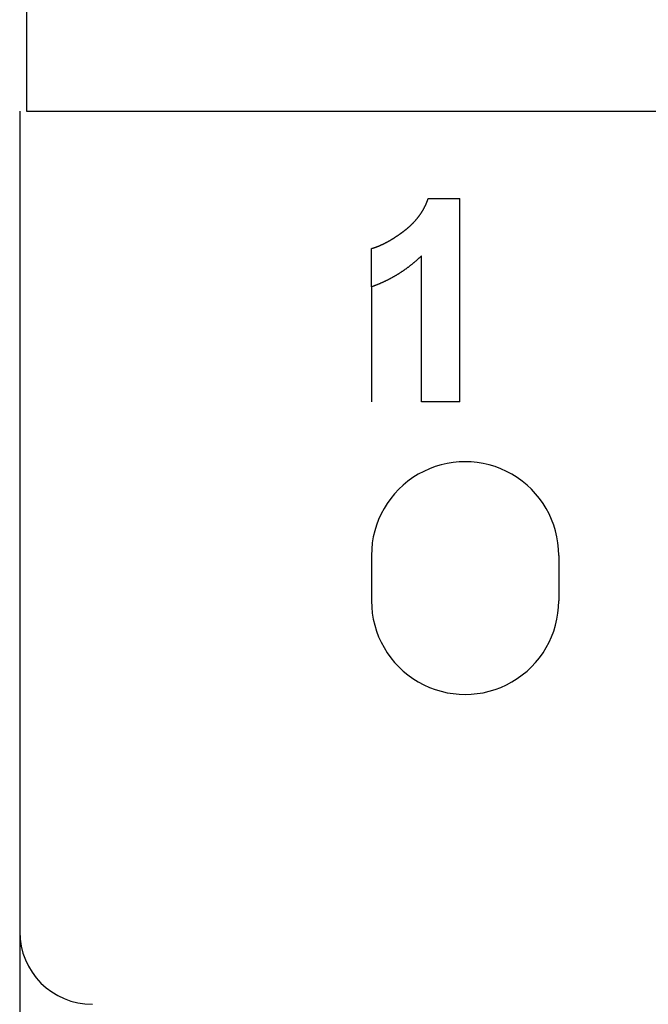
# Model space of a CAD drawing. Units: millimetres. Extents: x 0 to 841, y 0 to 594.
# Drawn here: x 122 to 154, y 296 to 346 of the extents above; entities that cross this region are included whole.
import ezdxf

# ---------------------------------------------------------------- set-up
doc = ezdxf.new("R2010")
doc.units = ezdxf.units.MM
doc.layers.add('1', color=18, linetype='Continuous')
doc.layers.add('SLD-0', color=179, linetype='Continuous')

msp = doc.modelspace()

# ---------------------------------------------------------------- linework, layer by layer
at = {"layer": '1'}
for p, q in [((121.937, 517.78), (121.937, 341.62)), ((121.577, 341.62), (121.577, 299.29)), ((121.937, 341.62), (332.297, 341.62)), ((142.526, 336.791), (142.533, 336.806)), ((142.533, 336.806), (142.539, 336.82)), ((142.539, 336.82), (142.546, 336.835)), ((142.546, 336.835), (142.552, 336.85)), ((142.552, 336.85), (142.559, 336.864)), ((142.559, 336.864), (142.565, 336.879)), ((142.565, 336.879), (142.571, 336.894)), ((142.571, 336.894), (142.577, 336.909)), ((142.577, 336.909), (142.583, 336.924)), ((142.583, 336.924), (142.589, 336.938)), ((142.589, 336.938), (142.595, 336.953)), ((142.595, 336.953), (142.601, 336.968)), ((142.601, 336.968), (142.607, 336.983)), ((142.607, 336.983), (142.613, 336.998)), ((142.613, 336.998), (142.618, 337.013)), ((142.618, 337.013), (142.624, 337.028)), ((142.624, 337.028), (142.629, 337.044)), ((142.629, 337.044), (142.635, 337.059)), ((142.635, 337.059), (142.64, 337.074)), ((142.64, 337.074), (142.646, 337.089)), ((142.646, 337.089), (142.651, 337.104)), ((142.651, 337.104), (142.656, 337.12)), ((142.656, 337.12), (144.292, 337.12)), ((144.292, 326.62), (144.292, 337.12)), ((142.229, 336.277), (142.239, 336.29)), ((142.239, 336.29), (142.248, 336.304)), ((142.248, 336.304), (142.257, 336.317)), ((142.257, 336.317), (142.266, 336.33)), ((142.266, 336.33), (142.275, 336.344)), ((142.275, 336.344), (142.284, 336.357)), ((142.284, 336.357), (142.293, 336.371)), ((142.293, 336.371), (142.302, 336.384)), ((142.302, 336.384), (142.311, 336.398)), ((142.311, 336.398), (142.319, 336.411)), ((142.319, 336.411), (142.328, 336.425)), ((142.328, 336.425), (142.336, 336.439)), ((142.336, 336.439), (142.345, 336.452)), ((142.345, 336.452), (142.353, 336.466)), ((142.353, 336.466), (142.361, 336.48)), ((142.361, 336.48), (142.37, 336.494)), ((142.37, 336.494), (142.378, 336.507)), ((142.378, 336.507), (142.386, 336.521)), ((142.386, 336.521), (142.394, 336.535)), ((142.394, 336.535), (142.402, 336.549)), ((142.402, 336.549), (142.41, 336.563)), ((142.41, 336.563), (142.418, 336.577)), ((142.418, 336.577), (142.425, 336.591)), ((142.425, 336.591), (142.433, 336.605)), ((142.433, 336.605), (142.441, 336.619)), ((142.441, 336.619), (142.448, 336.633)), ((142.448, 336.633), (142.455, 336.648)), ((142.455, 336.648), (142.463, 336.662)), ((142.463, 336.662), (142.47, 336.676)), ((142.47, 336.676), (142.477, 336.69)), ((142.477, 336.69), (142.485, 336.705)), ((142.485, 336.705), (142.492, 336.719)), ((142.492, 336.719), (142.499, 336.733)), ((142.499, 336.733), (142.506, 336.748)), ((142.506, 336.748), (142.512, 336.762)), ((142.512, 336.762), (142.519, 336.777)), ((142.519, 336.777), (142.526, 336.791)), ((141.798, 335.775), (141.811, 335.787)), ((141.811, 335.787), (141.823, 335.798)), ((141.823, 335.798), (141.835, 335.81)), ((141.835, 335.81), (141.847, 335.822)), ((141.847, 335.822), (141.859, 335.834)), ((141.859, 335.834), (141.87, 335.847)), ((141.87, 335.847), (141.882, 335.859)), ((141.882, 335.859), (141.894, 335.871)), ((141.894, 335.871), (141.905, 335.883)), ((141.905, 335.883), (141.917, 335.895)), ((141.917, 335.895), (141.928, 335.907)), ((141.928, 335.907), (141.94, 335.92)), ((141.94, 335.92), (141.951, 335.932)), ((141.951, 335.932), (141.962, 335.944)), ((141.962, 335.944), (141.973, 335.957)), ((141.973, 335.957), (141.985, 335.969)), ((141.985, 335.969), (141.996, 335.981)), ((141.996, 335.981), (142.006, 335.994)), ((142.006, 335.994), (142.017, 336.006)), ((142.017, 336.006), (142.028, 336.019)), ((142.028, 336.019), (142.039, 336.032)), ((142.039, 336.032), (142.05, 336.044)), ((142.05, 336.044), (142.06, 336.057)), ((142.06, 336.057), (142.071, 336.069)), ((142.071, 336.069), (142.081, 336.082)), ((142.081, 336.082), (142.092, 336.095)), ((142.092, 336.095), (142.102, 336.108)), ((142.102, 336.108), (142.112, 336.121)), ((142.112, 336.121), (142.122, 336.133)), ((142.122, 336.133), (142.132, 336.146)), ((142.132, 336.146), (142.142, 336.159)), ((142.142, 336.159), (142.152, 336.172)), ((142.152, 336.172), (142.162, 336.185)), ((142.162, 336.185), (142.172, 336.198)), ((142.172, 336.198), (142.182, 336.211)), ((142.182, 336.211), (142.191, 336.224)), ((142.191, 336.224), (142.201, 336.237)), ((142.201, 336.237), (142.211, 336.251)), ((142.211, 336.251), (142.22, 336.264)), ((142.22, 336.264), (142.229, 336.277)), ((141.174, 335.269), (141.188, 335.279)), ((141.188, 335.279), (141.202, 335.289)), ((141.202, 335.289), (141.216, 335.299)), ((141.216, 335.299), (141.23, 335.309)), ((141.23, 335.309), (141.244, 335.319)), ((141.244, 335.319), (141.258, 335.329)), ((141.258, 335.329), (141.273, 335.34)), ((141.273, 335.34), (141.287, 335.35)), ((141.287, 335.35), (141.301, 335.36)), ((141.301, 335.36), (141.315, 335.371)), ((141.315, 335.371), (141.329, 335.381)), ((141.329, 335.381), (141.343, 335.392)), ((141.343, 335.392), (141.357, 335.402)), ((141.357, 335.402), (141.372, 335.413)), ((141.372, 335.413), (141.386, 335.424)), ((141.386, 335.424), (141.4, 335.434)), ((141.4, 335.434), (141.414, 335.445)), ((141.414, 335.445), (141.429, 335.456)), ((141.429, 335.456), (141.443, 335.467)), ((141.443, 335.467), (141.457, 335.478)), ((141.457, 335.478), (141.471, 335.489)), ((141.471, 335.489), (141.485, 335.5)), ((141.485, 335.5), (141.499, 335.511)), ((141.499, 335.511), (141.513, 335.522)), ((141.513, 335.522), (141.526, 335.533)), ((141.526, 335.533), (141.54, 335.544)), ((141.54, 335.544), (141.554, 335.556)), ((141.554, 335.556), (141.567, 335.567)), ((141.567, 335.567), (141.581, 335.578)), ((141.581, 335.578), (141.594, 335.589)), ((141.594, 335.589), (141.607, 335.601)), ((141.607, 335.601), (141.621, 335.612)), ((141.621, 335.612), (141.634, 335.623)), ((141.634, 335.623), (141.647, 335.635)), ((141.647, 335.635), (141.66, 335.646)), ((141.66, 335.646), (141.673, 335.658)), ((141.673, 335.658), (141.686, 335.669)), ((141.686, 335.669), (141.699, 335.681)), ((141.699, 335.681), (141.711, 335.692)), ((141.711, 335.692), (141.724, 335.704)), ((141.724, 335.704), (141.737, 335.716)), ((141.737, 335.716), (141.749, 335.728)), ((141.749, 335.728), (141.761, 335.739)), ((141.761, 335.739), (141.774, 335.751)), ((141.774, 335.751), (141.786, 335.763)), ((141.786, 335.763), (141.798, 335.775)), ((140.327, 334.763), (140.34, 334.769)), ((140.34, 334.769), (140.353, 334.776)), ((140.353, 334.776), (140.366, 334.782)), ((140.366, 334.782), (140.379, 334.788)), ((140.379, 334.788), (140.392, 334.795)), ((140.392, 334.795), (140.405, 334.801)), ((140.405, 334.801), (140.418, 334.808)), ((140.418, 334.808), (140.431, 334.814)), ((140.431, 334.814), (140.444, 334.821)), ((140.444, 334.821), (140.457, 334.828)), ((140.457, 334.828), (140.47, 334.835)), ((140.47, 334.835), (140.483, 334.842)), ((140.483, 334.842), (140.496, 334.848)), ((140.496, 334.848), (140.509, 334.855)), ((140.509, 334.855), (140.523, 334.863)), ((140.523, 334.863), (140.536, 334.87)), ((140.536, 334.87), (140.549, 334.877)), ((140.549, 334.877), (140.562, 334.884)), ((140.562, 334.884), (140.575, 334.891)), ((140.575, 334.891), (140.589, 334.899)), ((140.589, 334.899), (140.602, 334.906)), ((140.602, 334.906), (140.615, 334.913)), ((140.615, 334.913), (140.628, 334.921)), ((140.628, 334.921), (140.642, 334.929)), ((140.642, 334.929), (140.655, 334.936)), ((140.655, 334.936), (140.668, 334.944)), ((140.668, 334.944), (140.682, 334.952)), ((140.682, 334.952), (140.695, 334.959)), ((140.695, 334.959), (140.709, 334.967)), ((140.709, 334.967), (140.722, 334.975)), ((140.722, 334.975), (140.735, 334.983)), ((140.735, 334.983), (140.749, 334.991)), ((140.749, 334.991), (140.762, 334.999)), ((140.762, 334.999), (140.776, 335.007)), ((140.776, 335.007), (140.789, 335.016)), ((140.789, 335.016), (140.803, 335.024)), ((140.803, 335.024), (140.816, 335.032)), ((140.816, 335.032), (140.83, 335.041)), ((140.83, 335.041), (140.843, 335.049)), ((140.843, 335.049), (140.857, 335.057)), ((140.857, 335.057), (140.871, 335.066)), ((140.871, 335.066), (140.884, 335.075)), ((140.884, 335.075), (140.898, 335.083)), ((140.898, 335.083), (140.912, 335.092)), ((140.912, 335.092), (140.925, 335.101)), ((140.925, 335.101), (140.939, 335.11)), ((140.939, 335.11), (140.953, 335.119)), ((140.953, 335.119), (140.966, 335.128)), ((140.966, 335.128), (140.98, 335.137)), ((140.98, 335.137), (140.994, 335.146)), ((140.994, 335.146), (141.008, 335.155)), ((141.008, 335.155), (141.021, 335.164)), ((141.021, 335.164), (141.035, 335.173)), ((141.035, 335.173), (141.049, 335.183)), ((141.049, 335.183), (141.063, 335.192)), ((141.063, 335.192), (141.077, 335.201)), ((141.077, 335.201), (141.091, 335.211)), ((141.091, 335.211), (141.104, 335.22)), ((141.104, 335.22), (141.118, 335.23)), ((141.118, 335.23), (141.132, 335.24)), ((141.132, 335.24), (141.146, 335.249)), ((141.146, 335.249), (141.16, 335.259)), ((141.16, 335.259), (141.174, 335.269)), ((139.727, 334.533), (139.739, 334.536)), ((139.727, 332.554), (139.727, 334.533)), ((139.739, 334.536), (139.751, 334.54)), ((139.751, 334.54), (139.764, 334.543)), ((139.764, 334.543), (139.776, 334.547)), ((139.776, 334.547), (139.788, 334.55)), ((139.788, 334.55), (139.8, 334.554)), ((139.8, 334.554), (139.812, 334.558)), ((139.812, 334.558), (139.824, 334.562)), ((139.824, 334.562), (139.837, 334.566)), ((139.837, 334.566), (139.849, 334.57)), ((139.849, 334.57), (139.861, 334.574)), ((139.861, 334.574), (139.874, 334.578)), ((139.874, 334.578), (139.886, 334.582)), ((139.886, 334.582), (139.898, 334.586)), ((139.898, 334.586), (139.91, 334.59)), ((139.91, 334.59), (139.923, 334.595)), ((139.923, 334.595), (139.935, 334.599)), ((139.935, 334.599), (139.948, 334.603)), ((139.948, 334.603), (139.96, 334.608)), ((139.96, 334.608), (139.972, 334.612)), ((139.972, 334.612), (139.985, 334.617)), ((139.985, 334.617), (139.997, 334.622)), ((139.997, 334.622), (140.01, 334.626)), ((140.01, 334.626), (140.022, 334.631)), ((140.022, 334.631), (140.035, 334.636)), ((140.035, 334.636), (140.047, 334.641)), ((140.047, 334.641), (140.06, 334.646)), ((140.06, 334.646), (140.072, 334.651)), ((140.072, 334.651), (140.085, 334.656)), ((140.085, 334.656), (140.097, 334.661)), ((140.097, 334.661), (140.11, 334.666)), ((140.11, 334.666), (140.123, 334.671)), ((140.123, 334.671), (140.135, 334.677)), ((140.135, 334.677), (140.148, 334.682)), ((140.148, 334.682), (140.161, 334.687)), ((140.161, 334.687), (140.173, 334.693)), ((140.173, 334.693), (140.186, 334.698)), ((140.186, 334.698), (140.199, 334.704)), ((140.199, 334.704), (140.212, 334.71)), ((140.212, 334.71), (140.224, 334.715)), ((140.224, 334.715), (140.237, 334.721)), ((140.237, 334.721), (140.25, 334.727)), ((140.25, 334.727), (140.263, 334.733)), ((140.263, 334.733), (140.276, 334.739)), ((140.276, 334.739), (140.288, 334.745)), ((140.288, 334.745), (140.301, 334.751)), ((140.301, 334.751), (140.314, 334.757)), ((140.314, 334.757), (140.327, 334.763)), ((141.857, 333.755), (141.839, 333.74)), ((141.876, 333.77), (141.857, 333.755)), ((141.895, 333.786), (141.876, 333.77)), ((141.913, 333.801), (141.895, 333.786)), ((141.932, 333.817), (141.913, 333.801)), ((141.951, 333.833), (141.932, 333.817)), ((141.969, 333.848), (141.951, 333.833)), ((141.988, 333.864), (141.969, 333.848)), ((142.006, 333.88), (141.988, 333.864)), ((142.025, 333.896), (142.006, 333.88)), ((142.043, 333.912), (142.025, 333.896)), ((142.061, 333.928), (142.043, 333.912)), ((142.08, 333.945), (142.061, 333.928)), ((142.098, 333.961), (142.08, 333.945)), ((142.116, 333.977), (142.098, 333.961)), ((142.134, 333.994), (142.116, 333.977)), ((142.152, 334.01), (142.134, 333.994)), ((142.171, 334.027), (142.152, 334.01)), ((142.189, 334.043), (142.171, 334.027)), ((142.207, 334.06), (142.189, 334.043)), ((142.225, 334.077), (142.207, 334.06)), ((142.243, 334.094), (142.225, 334.077)), ((142.261, 334.111), (142.243, 334.094)), ((142.279, 334.128), (142.261, 334.111)), ((142.296, 334.145), (142.279, 334.128)), ((142.314, 334.162), (142.296, 334.145)), ((142.314, 326.62), (142.314, 334.162)), ((141.158, 333.248), (141.138, 333.235)), ((141.178, 333.261), (141.158, 333.248)), ((141.198, 333.274), (141.178, 333.261)), ((141.218, 333.287), (141.198, 333.274)), ((141.238, 333.3), (141.218, 333.287)), ((141.258, 333.313), (141.238, 333.3)), ((141.278, 333.326), (141.258, 333.313)), ((141.298, 333.339), (141.278, 333.326)), ((141.318, 333.353), (141.298, 333.339)), ((141.338, 333.366), (141.318, 333.353)), ((141.357, 333.38), (141.338, 333.366)), ((141.377, 333.393), (141.357, 333.38)), ((141.397, 333.407), (141.377, 333.393)), ((141.416, 333.42), (141.397, 333.407)), ((141.436, 333.434), (141.416, 333.42)), ((141.455, 333.448), (141.436, 333.434)), ((141.475, 333.462), (141.455, 333.448)), ((141.494, 333.476), (141.475, 333.462)), ((141.514, 333.49), (141.494, 333.476)), ((141.533, 333.504), (141.514, 333.49)), ((141.553, 333.518), (141.533, 333.504)), ((141.572, 333.532), (141.553, 333.518)), ((141.591, 333.547), (141.572, 333.532)), ((141.611, 333.561), (141.591, 333.547)), ((141.63, 333.576), (141.611, 333.561)), ((141.649, 333.59), (141.63, 333.576)), ((141.668, 333.605), (141.649, 333.59)), ((141.687, 333.619), (141.668, 333.605)), ((141.706, 333.634), (141.687, 333.619)), ((141.725, 333.649), (141.706, 333.634)), ((141.744, 333.664), (141.725, 333.649)), ((141.763, 333.679), (141.744, 333.664)), ((141.782, 333.694), (141.763, 333.679)), ((141.801, 333.709), (141.782, 333.694)), ((141.82, 333.724), (141.801, 333.709)), ((141.839, 333.74), (141.82, 333.724)), ((140.194, 332.737), (140.172, 332.728)), ((140.216, 332.746), (140.194, 332.737)), ((140.238, 332.756), (140.216, 332.746)), ((140.259, 332.766), (140.238, 332.756)), ((140.281, 332.775), (140.259, 332.766)), ((140.303, 332.785), (140.281, 332.775)), ((140.324, 332.795), (140.303, 332.785)), ((140.346, 332.805), (140.324, 332.795)), ((140.367, 332.815), (140.346, 332.805)), ((140.389, 332.825), (140.367, 332.815)), ((140.41, 332.835), (140.389, 332.825)), ((140.432, 332.845), (140.41, 332.835)), ((140.453, 332.856), (140.432, 332.845)), ((140.475, 332.866), (140.453, 332.856)), ((140.496, 332.876), (140.475, 332.866)), ((140.517, 332.887), (140.496, 332.876)), ((140.538, 332.897), (140.517, 332.887)), ((140.56, 332.908), (140.538, 332.897)), ((140.581, 332.919), (140.56, 332.908)), ((140.602, 332.93), (140.581, 332.919)), ((140.623, 332.94), (140.602, 332.93)), ((140.644, 332.951), (140.623, 332.94)), ((140.665, 332.962), (140.644, 332.951)), ((140.686, 332.974), (140.665, 332.962)), ((140.707, 332.985), (140.686, 332.974)), ((140.728, 332.996), (140.707, 332.985)), ((140.749, 333.007), (140.728, 332.996)), ((140.77, 333.019), (140.749, 333.007)), ((140.79, 333.03), (140.77, 333.019)), ((140.811, 333.041), (140.79, 333.03)), ((140.832, 333.053), (140.811, 333.041)), ((140.853, 333.065), (140.832, 333.053)), ((140.873, 333.076), (140.853, 333.065)), ((140.894, 333.088), (140.873, 333.076)), ((140.914, 333.1), (140.894, 333.088)), ((140.935, 333.112), (140.914, 333.1)), ((140.955, 333.124), (140.935, 333.112)), ((140.976, 333.136), (140.955, 333.124)), ((140.996, 333.148), (140.976, 333.136)), ((141.017, 333.161), (140.996, 333.148)), ((141.037, 333.173), (141.017, 333.161)), ((141.057, 333.185), (141.037, 333.173)), ((141.078, 333.198), (141.057, 333.185)), ((141.098, 333.21), (141.078, 333.198)), ((141.118, 333.223), (141.098, 333.21)), ((141.138, 333.235), (141.118, 333.223)), ((139.75, 332.562), (139.727, 332.554)), ((139.727, 332.554), (139.727, 326.62)), ((139.772, 332.57), (139.75, 332.562)), ((139.795, 332.579), (139.772, 332.57)), ((139.817, 332.587), (139.795, 332.579)), ((139.84, 332.595), (139.817, 332.587)), ((139.862, 332.603), (139.84, 332.595)), ((139.885, 332.612), (139.862, 332.603)), ((139.907, 332.62), (139.885, 332.612)), ((139.929, 332.629), (139.907, 332.62)), ((139.952, 332.637), (139.929, 332.629)), ((139.974, 332.646), (139.952, 332.637)), ((139.996, 332.655), (139.974, 332.646)), ((140.018, 332.664), (139.996, 332.655)), ((140.04, 332.673), (140.018, 332.664)), ((140.062, 332.682), (140.04, 332.673)), ((140.084, 332.691), (140.062, 332.682)), ((140.106, 332.7), (140.084, 332.691)), ((140.128, 332.709), (140.106, 332.7)), ((140.15, 332.718), (140.128, 332.709)), ((140.172, 332.728), (140.15, 332.718)), ((144.292, 326.62), (142.314, 326.62)), ((139.727, 318.7), (139.727, 316.36)), ((149.387, 318.7), (149.387, 316.36))]:
    msp.add_line(p, q, dxfattribs=at)
for centre, radius, start, end in [((144.557, 318.703), 4.83, 359.9625, 180.0375), ((144.557, 316.356), 4.83, 179.9626, 0.0374), ((125.327, 299.29), 3.75, 180, 270)]:
    msp.add_arc(centre, radius, start, end, dxfattribs=at)
at = {"layer": 'SLD-0'}
msp.add_line((121.577, 317.455), (121.577, 263.651), dxfattribs=at)

doc.saveas('drawing.dxf')
